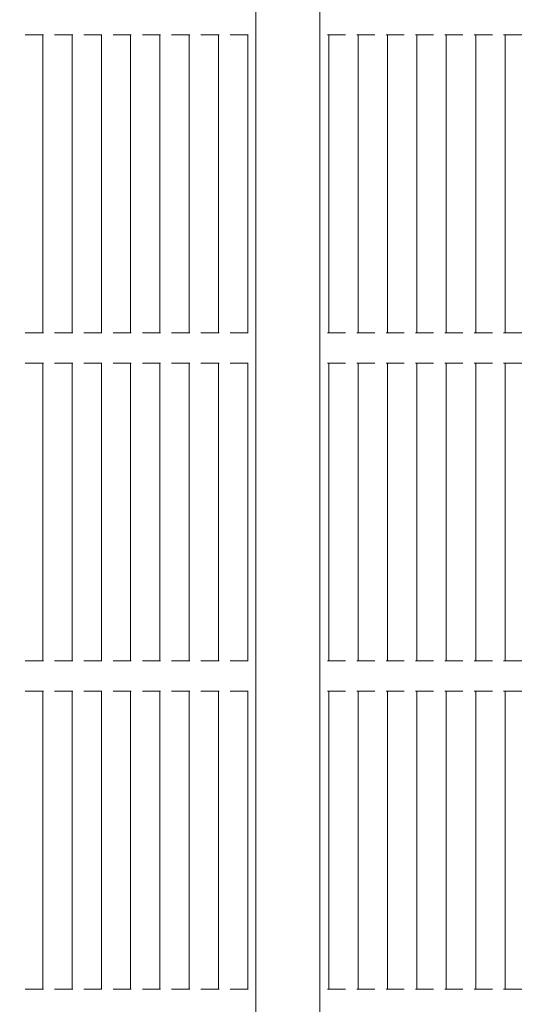
# Model space of a CAD drawing. Units: millimetres. Extents: x 9142 to 21606, y 7592 to 15529.
# Drawn here: x 17223 to 17390, y 11708 to 12033 of the extents above; entities that cross this region are included whole.
import ezdxf

# ---------------------------------------------------------------- set-up
doc = ezdxf.new("R2010")
doc.units = ezdxf.units.MM
doc.header["$LTSCALE"] = 75
doc.layers.add('Dimension (ISO)', color=7, linetype='Continuous', lineweight=18)
doc.layers.add('Visible (ISO)', color=7, linetype='Continuous', lineweight=18)
doc.styles.add('Note Text (ISO)', font='tahoma.ttf')
doc.dimstyles.new('Aplay Dimension Styles M', dxfattribs={"dimscale": 75, "dimtxt": 2.5, "dimasz": 2.5, "dimexe": 3.175, "dimexo": 2, "dimgap": 0.762, "dimtad": 1, "dimdec": 1, "dimlfac": 0.001, "dimrnd": 1e-08, "dimzin": 0, "dimdsep": 46, "dimtxsty": 'Note Text (ISO)', "dimcen": 0.09, "dimdle": 10, "dimclrd": 256, "dimclre": 256, "dimclrt": 7, "dimadec": 0, "dimazin": 0, "dimtfac": 1.40208, "dimtofl": 0, "dimtmove": 0, "dimatfit": 3, "dimfxl": 1, "dimtolj": 1, "dimtzin": 0, "dimlwd": -1, "dimlwe": -1, "dimarcsym": 0})

# ---------------------------------------------------------------- blocks, each defined once
blk = doc.blocks.new('*D33')
at = {"layer": 'Defpoints', "color": 0, "transparency": 16777216}
for p in [(21605.99, 15283.49), (21605.99, 12283.49), (9894.01, 10521.51)]:
    blk.add_point(p, dxfattribs=at)
at = {"layer": 'Dimension (ISO)', "transparency": 16777216}
for p, q in [((9894.01, 10671.51), (9894.01, 15521.62)), ((21605.99, 12433.49), (21605.99, 15521.62)), ((10081.51, 15283.49), (21418.49, 15283.49))]:
    blk.add_line(p, q, dxfattribs=at)
for points in [[(10081.51, 15314.74), (10081.51, 15252.24), (9894.01, 15283.49)], [(21418.49, 15314.74), (21418.49, 15252.24), (21605.99, 15283.49)]]:
    blk.add_solid(points, dxfattribs=at)
at = {"layer": 'Dimension (ISO)', "color": 7, "transparency": 16777216, "insert": (15750, 15528.9), "char_height": 187.5, "attachment_point": 2, "style": 'Note Text (ISO)'}
blk.add_mtext('\\A1;11.7 m', dxfattribs=at)
blk = doc.blocks.new('*D34')
at = {"layer": 'Defpoints', "color": 0, "transparency": 16777216}
for p in [(18352.51, 14683.49), (9387.06, 7591.51), (12387.06, 7591.51)]:
    blk.add_point(p, dxfattribs=at)
at = {"layer": 'Dimension (ISO)', "transparency": 16777216}
for p, q in [((18202.51, 14683.49), (9148.94, 14683.49)), ((9387.06, 14495.99), (9387.06, 7779.01)), ((12237.06, 7591.51), (9148.94, 7591.51))]:
    blk.add_line(p, q, dxfattribs=at)
for points in [[(9355.81, 14495.99), (9418.31, 14495.99), (9387.06, 14683.49)], [(9355.81, 7779.01), (9418.31, 7779.01), (9387.06, 7591.51)]]:
    blk.add_solid(points, dxfattribs=at)
at = {"layer": 'Dimension (ISO)', "color": 7, "transparency": 16777216, "insert": (9141.66, 11137.5), "char_height": 187.5, "attachment_point": 2, "rotation": 90, "style": 'Note Text (ISO)'}
blk.add_mtext('\\A1;7.1 m', dxfattribs=at)
blk = doc.blocks.new('*D35')
at = {"layer": 'Defpoints', "color": 0, "transparency": 16777216}
for p in [(20005.34, 13528.1), (20005.34, 12328.1), (11378.01, 10529.51)]:
    blk.add_point(p, dxfattribs=at)
at = {"layer": 'Dimension (ISO)', "transparency": 16777216}
for p, q in [((11378.01, 10679.51), (11378.01, 13766.22)), ((20005.34, 12478.1), (20005.34, 13766.22)), ((11565.51, 13528.1), (19817.84, 13528.1))]:
    blk.add_line(p, q, dxfattribs=at)
for points in [[(11565.51, 13559.35), (11565.51, 13496.85), (11378.01, 13528.1)], [(19817.84, 13559.35), (19817.84, 13496.85), (20005.34, 13528.1)]]:
    blk.add_solid(points, dxfattribs=at)
at = {"layer": 'Dimension (ISO)', "color": 7, "transparency": 16777216, "insert": (15691.67, 13781.31), "char_height": 187.5, "attachment_point": 2, "style": 'Note Text (ISO)'}
blk.add_mtext('\\A1;8.6 m', dxfattribs=at)
blk = doc.blocks.new('*D36')
at = {"layer": 'Defpoints', "color": 0, "transparency": 16777216}
for p in [(10999.01, 13086.01), (18508.7, 13086.01), (12199.01, 8443.01)]:
    blk.add_point(p, dxfattribs=at)
at = {"layer": 'Dimension (ISO)', "transparency": 16777216}
for p, q in [((18358.7, 13086.01), (10760.88, 13086.01)), ((10999.01, 8630.51), (10999.01, 12898.51)), ((12049.01, 8443.01), (10760.88, 8443.01))]:
    blk.add_line(p, q, dxfattribs=at)
for points in [[(10967.76, 12898.51), (11030.26, 12898.51), (10999.01, 13086.01)], [(10967.76, 8630.51), (11030.26, 8630.51), (10999.01, 8443.01)]]:
    blk.add_solid(points, dxfattribs=at)
at = {"layer": 'Dimension (ISO)', "color": 7, "transparency": 16777216, "insert": (10746.93, 10764.51), "char_height": 187.5, "attachment_point": 2, "rotation": 90, "style": 'Note Text (ISO)'}
blk.add_mtext('\\A1;4.6 m', dxfattribs=at)

msp = doc.modelspace()

# ---------------------------------------------------------------- linework, layer by layer
at = {"layer": 'Visible (ISO)'}
for p, q in [((17300.9, 12463.41), (17300.9, 11520.66)), ((17322.04, 12463.41), (17322.04, 11520.66)), ((17225.42, 12027.57), (17224.89, 12027.57)), ((17225.7, 12027.57), (17225.42, 12027.57)), ((17225.7, 12027.57), (17226.24, 12027.57)), ((17230.22, 12027.57), (17226.24, 12027.57)), ((17230.22, 12027.57), (17230.69, 12027.57)), ((17230.69, 12027.57), (17230.69, 11929.24)), ((17230.87, 12027.57), (17230.69, 12027.57)), ((17235.08, 12027.57), (17234.54, 12027.57)), ((17235.35, 12027.57), (17235.08, 12027.57)), ((17235.35, 12027.57), (17235.89, 12027.57)), ((17239.88, 12027.57), (17235.89, 12027.57)), ((17239.88, 12027.57), (17240.34, 12027.57)), ((17240.34, 12027.57), (17240.34, 11929.24)), ((17240.52, 12027.57), (17240.34, 12027.57)), ((17244.73, 12027.57), (17244.19, 12027.57)), ((17245.01, 12027.57), (17244.73, 12027.57)), ((17245.01, 12027.57), (17245.55, 12027.57)), ((17249.53, 12027.57), (17245.55, 12027.57)), ((17249.53, 12027.57), (17249.99, 12027.57)), ((17249.99, 12027.57), (17249.99, 11929.24)), ((17250.17, 12027.57), (17249.99, 12027.57)), ((17254.39, 12027.57), (17253.85, 12027.57)), ((17254.66, 12027.57), (17254.39, 12027.57)), ((17254.66, 12027.57), (17255.2, 12027.57)), ((17259.19, 12027.57), (17255.2, 12027.57)), ((17259.19, 12027.57), (17259.65, 12027.57)), ((17259.65, 12027.57), (17259.65, 11929.24)), ((17259.83, 12027.57), (17259.65, 12027.57)), ((17264.04, 12027.57), (17263.5, 12027.57)), ((17264.32, 12027.57), (17264.04, 12027.57)), ((17264.32, 12027.57), (17264.85, 12027.57)), ((17268.84, 12027.57), (17264.85, 12027.57)), ((17268.84, 12027.57), (17269.3, 12027.57)), ((17269.3, 12027.57), (17269.3, 11929.24)), ((17269.48, 12027.57), (17269.3, 12027.57)), ((17273.69, 12027.57), (17273.16, 12027.57)), ((17273.97, 12027.57), (17273.69, 12027.57)), ((17273.97, 12027.57), (17274.51, 12027.57)), ((17278.49, 12027.57), (17274.51, 12027.57)), ((17278.49, 12027.57), (17278.96, 12027.57)), ((17278.96, 12027.57), (17278.96, 11929.24)), ((17279.14, 12027.57), (17278.96, 12027.57)), ((17283.35, 12027.57), (17282.81, 12027.57)), ((17283.62, 12027.57), (17283.35, 12027.57)), ((17283.62, 12027.57), (17284.16, 12027.57)), ((17288.15, 12027.57), (17284.16, 12027.57)), ((17288.15, 12027.57), (17288.61, 12027.57)), ((17288.61, 12027.57), (17288.61, 11929.24)), ((17288.79, 12027.57), (17288.61, 12027.57)), ((17293, 12027.57), (17292.46, 12027.57)), ((17293.28, 12027.57), (17293, 12027.57)), ((17293.28, 12027.57), (17293.82, 12027.57)), ((17297.8, 12027.57), (17293.82, 12027.57)), ((17297.8, 12027.57), (17298.26, 12027.57)), ((17298.26, 12027.57), (17298.26, 11929.24)), ((17298.44, 12027.57), (17298.26, 12027.57)), ((17325.04, 12027.57), (17324.54, 12027.57)), ((17325.04, 12027.57), (17325.04, 11929.24)), ((17325.04, 12027.57), (17325.54, 12027.57)), ((17329.54, 12027.57), (17325.54, 12027.57)), ((17329.54, 12027.57), (17330.04, 12027.57)), ((17330.04, 12027.57), (17330.04, 12027.57)), ((17330.54, 12027.57), (17330.04, 12027.57)), ((17334.72, 12027.57), (17334.22, 12027.57)), ((17334.72, 12027.57), (17334.72, 11929.24)), ((17334.72, 12027.57), (17335.22, 12027.57)), ((17339.22, 12027.57), (17335.22, 12027.57)), ((17339.22, 12027.57), (17339.72, 12027.57)), ((17339.72, 12027.57), (17339.72, 12027.57)), ((17340.22, 12027.57), (17339.72, 12027.57)), ((17344.4, 12027.57), (17343.91, 12027.57)), ((17344.4, 12027.57), (17344.4, 11929.24)), ((17344.4, 12027.57), (17344.9, 12027.57)), ((17348.9, 12027.57), (17344.9, 12027.57)), ((17348.9, 12027.57), (17349.4, 12027.57)), ((17349.41, 12027.57), (17349.4, 12027.57)), ((17349.91, 12027.57), (17349.41, 12027.57)), ((17354.09, 12027.57), (17353.59, 12027.57)), ((17354.09, 12027.57), (17354.09, 11929.24)), ((17354.09, 12027.57), (17354.59, 12027.57)), ((17358.59, 12027.57), (17354.59, 12027.57)), ((17358.59, 12027.57), (17359.09, 12027.57)), ((17359.09, 12027.57), (17359.09, 12027.57)), ((17359.59, 12027.57), (17359.09, 12027.57)), ((17363.77, 12027.57), (17363.27, 12027.57)), ((17363.77, 12027.57), (17363.77, 11929.24)), ((17363.77, 12027.57), (17364.27, 12027.57)), ((17368.27, 12027.57), (17364.27, 12027.57)), ((17368.27, 12027.57), (17368.77, 12027.57)), ((17368.77, 12027.57), (17368.77, 12027.57)), ((17369.27, 12027.57), (17368.77, 12027.57)), ((17373.46, 12027.57), (17372.96, 12027.57)), ((17373.46, 12027.57), (17373.46, 11929.24)), ((17373.46, 12027.57), (17373.96, 12027.57)), ((17377.96, 12027.57), (17373.96, 12027.57)), ((17377.96, 12027.57), (17378.46, 12027.57)), ((17378.46, 12027.57), (17378.46, 12027.57)), ((17378.96, 12027.57), (17378.46, 12027.57)), ((17383.14, 12027.57), (17382.64, 12027.57)), ((17383.14, 12027.57), (17383.14, 11929.24)), ((17383.14, 12027.57), (17383.64, 12027.57)), ((17387.64, 12027.57), (17383.64, 12027.57)), ((17387.64, 12027.57), (17388.14, 12027.57)), ((17388.14, 12027.57), (17388.14, 12027.57)), ((17388.64, 12027.57), (17388.14, 12027.57)), ((17224.89, 11929.24), (17225.42, 11929.24)), ((17225.42, 11929.24), (17225.7, 11929.24)), ((17226.24, 11929.24), (17225.7, 11929.24)), ((17226.24, 11929.24), (17230.22, 11929.24)), ((17230.69, 11929.24), (17230.22, 11929.24)), ((17230.69, 11929.24), (17230.87, 11929.24)), ((17234.54, 11929.24), (17235.08, 11929.24)), ((17235.08, 11929.24), (17235.35, 11929.24)), ((17235.89, 11929.24), (17235.35, 11929.24)), ((17235.89, 11929.24), (17239.88, 11929.24)), ((17240.34, 11929.24), (17239.88, 11929.24)), ((17240.34, 11929.24), (17240.52, 11929.24)), ((17244.19, 11929.24), (17244.73, 11929.24)), ((17244.73, 11929.24), (17245.01, 11929.24)), ((17245.55, 11929.24), (17245.01, 11929.24)), ((17245.55, 11929.24), (17249.53, 11929.24)), ((17249.99, 11929.24), (17249.53, 11929.24)), ((17249.99, 11929.24), (17250.17, 11929.24)), ((17253.85, 11929.24), (17254.39, 11929.24)), ((17254.39, 11929.24), (17254.66, 11929.24)), ((17255.2, 11929.24), (17254.66, 11929.24)), ((17255.2, 11929.24), (17259.19, 11929.24)), ((17259.65, 11929.24), (17259.19, 11929.24)), ((17259.65, 11929.24), (17259.83, 11929.24)), ((17263.5, 11929.24), (17264.04, 11929.24)), ((17264.04, 11929.24), (17264.32, 11929.24)), ((17264.85, 11929.24), (17264.32, 11929.24)), ((17264.85, 11929.24), (17268.84, 11929.24)), ((17269.3, 11929.24), (17268.84, 11929.24)), ((17269.3, 11929.24), (17269.48, 11929.24)), ((17273.16, 11929.24), (17273.69, 11929.24)), ((17273.69, 11929.24), (17273.97, 11929.24)), ((17274.51, 11929.24), (17273.97, 11929.24)), ((17274.51, 11929.24), (17278.49, 11929.24)), ((17278.96, 11929.24), (17278.49, 11929.24)), ((17278.96, 11929.24), (17279.14, 11929.24)), ((17282.81, 11929.24), (17283.35, 11929.24)), ((17283.35, 11929.24), (17283.62, 11929.24)), ((17284.16, 11929.24), (17283.62, 11929.24)), ((17284.16, 11929.24), (17288.15, 11929.24)), ((17288.61, 11929.24), (17288.15, 11929.24)), ((17288.61, 11929.24), (17288.79, 11929.24)), ((17292.46, 11929.24), (17293, 11929.24)), ((17293, 11929.24), (17293.28, 11929.24)), ((17293.82, 11929.24), (17293.28, 11929.24)), ((17293.82, 11929.24), (17297.8, 11929.24)), ((17298.26, 11929.24), (17297.8, 11929.24)), ((17298.26, 11929.24), (17298.44, 11929.24)), ((17324.54, 11929.24), (17325.04, 11929.24)), ((17325.54, 11929.24), (17325.04, 11929.24)), ((17325.54, 11929.24), (17329.54, 11929.24)), ((17330.04, 11929.24), (17329.54, 11929.24)), ((17330.04, 11929.24), (17330.54, 11929.24)), ((17330.04, 11929.24), (17330.04, 11929.24)), ((17334.22, 11929.24), (17334.72, 11929.24)), ((17335.22, 11929.24), (17334.72, 11929.24)), ((17335.22, 11929.24), (17339.22, 11929.24)), ((17339.72, 11929.24), (17339.22, 11929.24)), ((17339.72, 11929.24), (17340.22, 11929.24)), ((17339.72, 11929.24), (17339.72, 11929.24)), ((17343.91, 11929.24), (17344.4, 11929.24)), ((17344.9, 11929.24), (17344.4, 11929.24)), ((17344.9, 11929.24), (17348.9, 11929.24)), ((17349.4, 11929.24), (17348.9, 11929.24)), ((17349.4, 11929.24), (17349.41, 11929.24)), ((17349.41, 11929.24), (17349.91, 11929.24)), ((17353.59, 11929.24), (17354.09, 11929.24)), ((17354.59, 11929.24), (17354.09, 11929.24)), ((17354.59, 11929.24), (17358.59, 11929.24)), ((17359.09, 11929.24), (17358.59, 11929.24)), ((17359.09, 11929.24), (17359.59, 11929.24)), ((17359.09, 11929.24), (17359.09, 11929.24)), ((17363.27, 11929.24), (17363.77, 11929.24)), ((17364.27, 11929.24), (17363.77, 11929.24)), ((17364.27, 11929.24), (17368.27, 11929.24)), ((17368.77, 11929.24), (17368.27, 11929.24)), ((17368.77, 11929.24), (17369.27, 11929.24)), ((17368.77, 11929.24), (17368.77, 11929.24)), ((17372.96, 11929.24), (17373.46, 11929.24)), ((17373.96, 11929.24), (17373.46, 11929.24)), ((17373.96, 11929.24), (17377.96, 11929.24)), ((17378.46, 11929.24), (17377.96, 11929.24)), ((17378.46, 11929.24), (17378.96, 11929.24)), ((17378.46, 11929.24), (17378.46, 11929.24)), ((17382.64, 11929.24), (17383.14, 11929.24)), ((17383.64, 11929.24), (17383.14, 11929.24)), ((17383.64, 11929.24), (17387.64, 11929.24)), ((17388.14, 11929.24), (17387.64, 11929.24)), ((17388.14, 11929.24), (17388.64, 11929.24)), ((17388.14, 11929.24), (17388.14, 11929.24)), ((17225.42, 11919.24), (17224.89, 11919.24)), ((17225.7, 11919.24), (17225.42, 11919.24)), ((17225.7, 11919.24), (17226.24, 11919.24)), ((17230.22, 11919.24), (17226.24, 11919.24)), ((17230.22, 11919.24), (17230.69, 11919.24)), ((17230.69, 11919.24), (17230.69, 11820.91)), ((17230.87, 11919.24), (17230.69, 11919.24)), ((17235.08, 11919.24), (17234.54, 11919.24)), ((17235.35, 11919.24), (17235.08, 11919.24)), ((17235.35, 11919.24), (17235.89, 11919.24)), ((17239.88, 11919.24), (17235.89, 11919.24)), ((17239.88, 11919.24), (17240.34, 11919.24)), ((17240.34, 11919.24), (17240.34, 11820.91)), ((17240.52, 11919.24), (17240.34, 11919.24)), ((17244.73, 11919.24), (17244.19, 11919.24)), ((17245.01, 11919.24), (17244.73, 11919.24)), ((17245.01, 11919.24), (17245.55, 11919.24)), ((17249.53, 11919.24), (17245.55, 11919.24)), ((17249.53, 11919.24), (17249.99, 11919.24)), ((17249.99, 11919.24), (17249.99, 11820.91)), ((17250.17, 11919.24), (17249.99, 11919.24)), ((17254.39, 11919.24), (17253.85, 11919.24)), ((17254.66, 11919.24), (17254.39, 11919.24)), ((17254.66, 11919.24), (17255.2, 11919.24)), ((17259.19, 11919.24), (17255.2, 11919.24)), ((17259.19, 11919.24), (17259.65, 11919.24)), ((17259.65, 11919.24), (17259.65, 11820.91)), ((17259.83, 11919.24), (17259.65, 11919.24)), ((17264.04, 11919.24), (17263.5, 11919.24)), ((17264.32, 11919.24), (17264.04, 11919.24)), ((17264.32, 11919.24), (17264.85, 11919.24)), ((17268.84, 11919.24), (17264.85, 11919.24)), ((17268.84, 11919.24), (17269.3, 11919.24)), ((17269.3, 11919.24), (17269.3, 11820.91)), ((17269.48, 11919.24), (17269.3, 11919.24)), ((17273.69, 11919.24), (17273.16, 11919.24)), ((17273.97, 11919.24), (17273.69, 11919.24)), ((17273.97, 11919.24), (17274.51, 11919.24)), ((17278.49, 11919.24), (17274.51, 11919.24)), ((17278.49, 11919.24), (17278.96, 11919.24)), ((17278.96, 11919.24), (17278.96, 11820.91)), ((17279.14, 11919.24), (17278.96, 11919.24)), ((17283.35, 11919.24), (17282.81, 11919.24)), ((17283.62, 11919.24), (17283.35, 11919.24)), ((17283.62, 11919.24), (17284.16, 11919.24)), ((17288.15, 11919.24), (17284.16, 11919.24)), ((17288.15, 11919.24), (17288.61, 11919.24)), ((17288.61, 11919.24), (17288.61, 11820.91)), ((17288.79, 11919.24), (17288.61, 11919.24)), ((17293, 11919.24), (17292.46, 11919.24)), ((17293.28, 11919.24), (17293, 11919.24)), ((17293.28, 11919.24), (17293.82, 11919.24)), ((17297.8, 11919.24), (17293.82, 11919.24)), ((17297.8, 11919.24), (17298.26, 11919.24)), ((17298.26, 11919.24), (17298.26, 11820.91)), ((17298.44, 11919.24), (17298.26, 11919.24)), ((17325.04, 11919.24), (17324.54, 11919.24)), ((17325.04, 11919.24), (17325.04, 11820.91)), ((17325.04, 11919.24), (17325.54, 11919.24)), ((17329.54, 11919.24), (17325.54, 11919.24)), ((17329.54, 11919.24), (17330.04, 11919.24)), ((17330.04, 11919.24), (17330.04, 11919.24)), ((17330.54, 11919.24), (17330.04, 11919.24)), ((17334.72, 11919.24), (17334.22, 11919.24)), ((17334.72, 11919.24), (17334.72, 11820.91)), ((17334.72, 11919.24), (17335.22, 11919.24)), ((17339.22, 11919.24), (17335.22, 11919.24)), ((17339.22, 11919.24), (17339.72, 11919.24)), ((17339.72, 11919.24), (17339.72, 11919.24)), ((17340.22, 11919.24), (17339.72, 11919.24)), ((17344.4, 11919.24), (17343.91, 11919.24)), ((17344.4, 11919.24), (17344.4, 11820.91)), ((17344.4, 11919.24), (17344.9, 11919.24)), ((17348.9, 11919.24), (17344.9, 11919.24)), ((17348.9, 11919.24), (17349.4, 11919.24)), ((17349.41, 11919.24), (17349.4, 11919.24)), ((17349.91, 11919.24), (17349.41, 11919.24)), ((17354.09, 11919.24), (17353.59, 11919.24)), ((17354.09, 11919.24), (17354.09, 11820.91)), ((17354.09, 11919.24), (17354.59, 11919.24)), ((17358.59, 11919.24), (17354.59, 11919.24)), ((17358.59, 11919.24), (17359.09, 11919.24)), ((17359.09, 11919.24), (17359.09, 11919.24)), ((17359.59, 11919.24), (17359.09, 11919.24)), ((17363.77, 11919.24), (17363.27, 11919.24)), ((17363.77, 11919.24), (17363.77, 11820.91)), ((17363.77, 11919.24), (17364.27, 11919.24)), ((17368.27, 11919.24), (17364.27, 11919.24)), ((17368.27, 11919.24), (17368.77, 11919.24)), ((17368.77, 11919.24), (17368.77, 11919.24)), ((17369.27, 11919.24), (17368.77, 11919.24)), ((17373.46, 11919.24), (17372.96, 11919.24)), ((17373.46, 11919.24), (17373.46, 11820.91)), ((17373.46, 11919.24), (17373.96, 11919.24)), ((17377.96, 11919.24), (17373.96, 11919.24)), ((17377.96, 11919.24), (17378.46, 11919.24)), ((17378.46, 11919.24), (17378.46, 11919.24)), ((17378.96, 11919.24), (17378.46, 11919.24)), ((17383.14, 11919.24), (17382.64, 11919.24)), ((17383.14, 11919.24), (17383.14, 11820.91)), ((17383.14, 11919.24), (17383.64, 11919.24)), ((17387.64, 11919.24), (17383.64, 11919.24)), ((17387.64, 11919.24), (17388.14, 11919.24)), ((17388.14, 11919.24), (17388.14, 11919.24)), ((17388.64, 11919.24), (17388.14, 11919.24)), ((17224.89, 11820.91), (17225.42, 11820.91)), ((17225.42, 11820.91), (17225.7, 11820.91)), ((17226.24, 11820.91), (17225.7, 11820.91)), ((17226.24, 11820.91), (17230.22, 11820.91)), ((17230.69, 11820.91), (17230.22, 11820.91)), ((17230.69, 11820.91), (17230.87, 11820.91)), ((17234.54, 11820.91), (17235.08, 11820.91)), ((17235.08, 11820.91), (17235.35, 11820.91)), ((17235.89, 11820.91), (17235.35, 11820.91)), ((17235.89, 11820.91), (17239.88, 11820.91)), ((17240.34, 11820.91), (17239.88, 11820.91)), ((17240.34, 11820.91), (17240.52, 11820.91)), ((17244.19, 11820.91), (17244.73, 11820.91)), ((17244.73, 11820.91), (17245.01, 11820.91)), ((17245.55, 11820.91), (17245.01, 11820.91)), ((17245.55, 11820.91), (17249.53, 11820.91)), ((17249.99, 11820.91), (17249.53, 11820.91)), ((17249.99, 11820.91), (17250.17, 11820.91)), ((17253.85, 11820.91), (17254.39, 11820.91)), ((17254.39, 11820.91), (17254.66, 11820.91)), ((17255.2, 11820.91), (17254.66, 11820.91)), ((17255.2, 11820.91), (17259.19, 11820.91)), ((17259.65, 11820.91), (17259.19, 11820.91)), ((17259.65, 11820.91), (17259.83, 11820.91)), ((17263.5, 11820.91), (17264.04, 11820.91)), ((17264.04, 11820.91), (17264.32, 11820.91)), ((17264.85, 11820.91), (17264.32, 11820.91)), ((17264.85, 11820.91), (17268.84, 11820.91)), ((17269.3, 11820.91), (17268.84, 11820.91)), ((17269.3, 11820.91), (17269.48, 11820.91)), ((17273.16, 11820.91), (17273.69, 11820.91)), ((17273.69, 11820.91), (17273.97, 11820.91)), ((17274.51, 11820.91), (17273.97, 11820.91)), ((17274.51, 11820.91), (17278.49, 11820.91)), ((17278.96, 11820.91), (17278.49, 11820.91)), ((17278.96, 11820.91), (17279.14, 11820.91)), ((17282.81, 11820.91), (17283.35, 11820.91)), ((17283.35, 11820.91), (17283.62, 11820.91)), ((17284.16, 11820.91), (17283.62, 11820.91)), ((17284.16, 11820.91), (17288.15, 11820.91)), ((17288.61, 11820.91), (17288.15, 11820.91)), ((17288.61, 11820.91), (17288.79, 11820.91)), ((17292.46, 11820.91), (17293, 11820.91)), ((17293, 11820.91), (17293.28, 11820.91)), ((17293.82, 11820.91), (17293.28, 11820.91)), ((17293.82, 11820.91), (17297.8, 11820.91)), ((17298.26, 11820.91), (17297.8, 11820.91)), ((17298.26, 11820.91), (17298.44, 11820.91)), ((17324.54, 11820.91), (17325.04, 11820.91)), ((17325.54, 11820.91), (17325.04, 11820.91)), ((17325.54, 11820.91), (17329.54, 11820.91)), ((17330.04, 11820.91), (17329.54, 11820.91)), ((17330.04, 11820.91), (17330.54, 11820.91)), ((17330.04, 11820.91), (17330.04, 11820.91)), ((17334.22, 11820.91), (17334.72, 11820.91)), ((17335.22, 11820.91), (17334.72, 11820.91)), ((17335.22, 11820.91), (17339.22, 11820.91)), ((17339.72, 11820.91), (17339.22, 11820.91)), ((17339.72, 11820.91), (17340.22, 11820.91)), ((17339.72, 11820.91), (17339.72, 11820.91)), ((17343.91, 11820.91), (17344.4, 11820.91)), ((17344.9, 11820.91), (17344.4, 11820.91)), ((17344.9, 11820.91), (17348.9, 11820.91)), ((17349.4, 11820.91), (17348.9, 11820.91)), ((17349.4, 11820.91), (17349.41, 11820.91)), ((17349.41, 11820.91), (17349.91, 11820.91)), ((17353.59, 11820.91), (17354.09, 11820.91)), ((17354.59, 11820.91), (17354.09, 11820.91)), ((17354.59, 11820.91), (17358.59, 11820.91)), ((17359.09, 11820.91), (17358.59, 11820.91)), ((17359.09, 11820.91), (17359.59, 11820.91)), ((17359.09, 11820.91), (17359.09, 11820.91)), ((17363.27, 11820.91), (17363.77, 11820.91)), ((17364.27, 11820.91), (17363.77, 11820.91)), ((17364.27, 11820.91), (17368.27, 11820.91)), ((17368.77, 11820.91), (17368.27, 11820.91)), ((17368.77, 11820.91), (17369.27, 11820.91)), ((17368.77, 11820.91), (17368.77, 11820.91)), ((17372.96, 11820.91), (17373.46, 11820.91)), ((17373.96, 11820.91), (17373.46, 11820.91)), ((17373.96, 11820.91), (17377.96, 11820.91)), ((17378.46, 11820.91), (17377.96, 11820.91)), ((17378.46, 11820.91), (17378.96, 11820.91)), ((17378.46, 11820.91), (17378.46, 11820.91)), ((17382.64, 11820.91), (17383.14, 11820.91)), ((17383.64, 11820.91), (17383.14, 11820.91)), ((17383.64, 11820.91), (17387.64, 11820.91)), ((17388.14, 11820.91), (17387.64, 11820.91)), ((17388.14, 11820.91), (17388.64, 11820.91)), ((17388.14, 11820.91), (17388.14, 11820.91)), ((17225.42, 11810.91), (17224.89, 11810.91)), ((17225.7, 11810.91), (17225.42, 11810.91)), ((17225.7, 11810.91), (17226.24, 11810.91)), ((17230.22, 11810.91), (17226.24, 11810.91)), ((17230.22, 11810.91), (17230.69, 11810.91)), ((17230.69, 11810.91), (17230.69, 11712.57)), ((17230.87, 11810.91), (17230.69, 11810.91)), ((17235.08, 11810.91), (17234.54, 11810.91)), ((17235.35, 11810.91), (17235.08, 11810.91)), ((17235.35, 11810.91), (17235.89, 11810.91)), ((17239.88, 11810.91), (17235.89, 11810.91)), ((17239.88, 11810.91), (17240.34, 11810.91)), ((17240.34, 11810.91), (17240.34, 11712.57)), ((17240.52, 11810.91), (17240.34, 11810.91)), ((17244.73, 11810.91), (17244.19, 11810.91)), ((17245.01, 11810.91), (17244.73, 11810.91)), ((17245.01, 11810.91), (17245.55, 11810.91)), ((17249.53, 11810.91), (17245.55, 11810.91)), ((17249.53, 11810.91), (17249.99, 11810.91)), ((17249.99, 11810.91), (17249.99, 11712.57)), ((17250.17, 11810.91), (17249.99, 11810.91)), ((17254.39, 11810.91), (17253.85, 11810.91)), ((17254.66, 11810.91), (17254.39, 11810.91)), ((17254.66, 11810.91), (17255.2, 11810.91)), ((17259.19, 11810.91), (17255.2, 11810.91)), ((17259.19, 11810.91), (17259.65, 11810.91)), ((17259.65, 11810.91), (17259.65, 11712.57)), ((17259.83, 11810.91), (17259.65, 11810.91)), ((17264.04, 11810.91), (17263.5, 11810.91)), ((17264.32, 11810.91), (17264.04, 11810.91)), ((17264.32, 11810.91), (17264.85, 11810.91)), ((17268.84, 11810.91), (17264.85, 11810.91)), ((17268.84, 11810.91), (17269.3, 11810.91)), ((17269.3, 11810.91), (17269.3, 11712.57)), ((17269.48, 11810.91), (17269.3, 11810.91)), ((17273.69, 11810.91), (17273.16, 11810.91)), ((17273.97, 11810.91), (17273.69, 11810.91)), ((17273.97, 11810.91), (17274.51, 11810.91)), ((17278.49, 11810.91), (17274.51, 11810.91)), ((17278.49, 11810.91), (17278.96, 11810.91)), ((17278.96, 11810.91), (17278.96, 11712.57)), ((17279.14, 11810.91), (17278.96, 11810.91)), ((17283.35, 11810.91), (17282.81, 11810.91)), ((17283.62, 11810.91), (17283.35, 11810.91)), ((17283.62, 11810.91), (17284.16, 11810.91)), ((17288.15, 11810.91), (17284.16, 11810.91)), ((17288.15, 11810.91), (17288.61, 11810.91)), ((17288.61, 11810.91), (17288.61, 11712.57)), ((17288.79, 11810.91), (17288.61, 11810.91)), ((17293, 11810.91), (17292.46, 11810.91)), ((17293.28, 11810.91), (17293, 11810.91)), ((17293.28, 11810.91), (17293.82, 11810.91)), ((17297.8, 11810.91), (17293.82, 11810.91)), ((17297.8, 11810.91), (17298.26, 11810.91)), ((17298.26, 11810.91), (17298.26, 11712.57)), ((17298.44, 11810.91), (17298.26, 11810.91)), ((17325.04, 11810.91), (17324.54, 11810.91)), ((17325.04, 11810.91), (17325.04, 11712.57)), ((17325.04, 11810.91), (17325.54, 11810.91)), ((17329.54, 11810.91), (17325.54, 11810.91)), ((17329.54, 11810.91), (17330.04, 11810.91)), ((17330.04, 11810.91), (17330.04, 11810.91)), ((17330.54, 11810.91), (17330.04, 11810.91)), ((17334.72, 11810.91), (17334.22, 11810.91)), ((17334.72, 11810.91), (17334.72, 11712.57)), ((17334.72, 11810.91), (17335.22, 11810.91)), ((17339.22, 11810.91), (17335.22, 11810.91)), ((17339.22, 11810.91), (17339.72, 11810.91)), ((17339.72, 11810.91), (17339.72, 11810.91)), ((17340.22, 11810.91), (17339.72, 11810.91)), ((17344.4, 11810.91), (17343.91, 11810.91)), ((17344.4, 11810.91), (17344.4, 11712.57)), ((17344.4, 11810.91), (17344.9, 11810.91)), ((17348.9, 11810.91), (17344.9, 11810.91)), ((17348.9, 11810.91), (17349.4, 11810.91)), ((17349.41, 11810.91), (17349.4, 11810.91)), ((17349.91, 11810.91), (17349.41, 11810.91)), ((17354.09, 11810.91), (17353.59, 11810.91)), ((17354.09, 11810.91), (17354.09, 11712.57)), ((17354.09, 11810.91), (17354.59, 11810.91)), ((17358.59, 11810.91), (17354.59, 11810.91)), ((17358.59, 11810.91), (17359.09, 11810.91)), ((17359.09, 11810.91), (17359.09, 11810.91)), ((17359.59, 11810.91), (17359.09, 11810.91)), ((17363.77, 11810.91), (17363.27, 11810.91)), ((17363.77, 11810.91), (17363.77, 11712.57)), ((17363.77, 11810.91), (17364.27, 11810.91)), ((17368.27, 11810.91), (17364.27, 11810.91)), ((17368.27, 11810.91), (17368.77, 11810.91)), ((17368.77, 11810.91), (17368.77, 11810.91)), ((17369.27, 11810.91), (17368.77, 11810.91)), ((17373.46, 11810.91), (17372.96, 11810.91)), ((17373.46, 11810.91), (17373.46, 11712.57)), ((17373.46, 11810.91), (17373.96, 11810.91)), ((17377.96, 11810.91), (17373.96, 11810.91)), ((17377.96, 11810.91), (17378.46, 11810.91)), ((17378.46, 11810.91), (17378.46, 11810.91)), ((17378.96, 11810.91), (17378.46, 11810.91)), ((17383.14, 11810.91), (17382.64, 11810.91)), ((17383.14, 11810.91), (17383.14, 11712.57)), ((17383.14, 11810.91), (17383.64, 11810.91)), ((17387.64, 11810.91), (17383.64, 11810.91)), ((17387.64, 11810.91), (17388.14, 11810.91)), ((17388.14, 11810.91), (17388.14, 11810.91)), ((17388.64, 11810.91), (17388.14, 11810.91)), ((17224.89, 11712.57), (17225.42, 11712.57)), ((17225.42, 11712.57), (17225.7, 11712.57)), ((17226.24, 11712.57), (17225.7, 11712.57)), ((17226.24, 11712.57), (17230.22, 11712.57)), ((17230.69, 11712.57), (17230.22, 11712.57)), ((17230.69, 11712.57), (17230.87, 11712.57)), ((17234.54, 11712.57), (17235.08, 11712.57)), ((17235.08, 11712.57), (17235.35, 11712.57)), ((17235.89, 11712.57), (17235.35, 11712.57)), ((17235.89, 11712.57), (17239.88, 11712.57)), ((17240.34, 11712.57), (17239.88, 11712.57)), ((17240.34, 11712.57), (17240.52, 11712.57)), ((17244.19, 11712.57), (17244.73, 11712.57)), ((17244.73, 11712.57), (17245.01, 11712.57)), ((17245.55, 11712.57), (17245.01, 11712.57)), ((17245.55, 11712.57), (17249.53, 11712.57)), ((17249.99, 11712.57), (17249.53, 11712.57)), ((17249.99, 11712.57), (17250.17, 11712.57)), ((17253.85, 11712.57), (17254.39, 11712.57)), ((17254.39, 11712.57), (17254.66, 11712.57)), ((17255.2, 11712.57), (17254.66, 11712.57)), ((17255.2, 11712.57), (17259.19, 11712.57)), ((17259.65, 11712.57), (17259.19, 11712.57)), ((17259.65, 11712.57), (17259.83, 11712.57)), ((17263.5, 11712.57), (17264.04, 11712.57)), ((17264.04, 11712.57), (17264.32, 11712.57)), ((17264.85, 11712.57), (17264.32, 11712.57)), ((17264.85, 11712.57), (17268.84, 11712.57)), ((17269.3, 11712.57), (17268.84, 11712.57)), ((17269.3, 11712.57), (17269.48, 11712.57)), ((17273.16, 11712.57), (17273.69, 11712.57)), ((17273.69, 11712.57), (17273.97, 11712.57)), ((17274.51, 11712.57), (17273.97, 11712.57)), ((17274.51, 11712.57), (17278.49, 11712.57)), ((17278.96, 11712.57), (17278.49, 11712.57)), ((17278.96, 11712.57), (17279.14, 11712.57)), ((17282.81, 11712.57), (17283.35, 11712.57)), ((17283.35, 11712.57), (17283.62, 11712.57)), ((17284.16, 11712.57), (17283.62, 11712.57)), ((17284.16, 11712.57), (17288.15, 11712.57)), ((17288.61, 11712.57), (17288.15, 11712.57)), ((17288.61, 11712.57), (17288.79, 11712.57)), ((17292.46, 11712.57), (17293, 11712.57)), ((17293, 11712.57), (17293.28, 11712.57)), ((17293.82, 11712.57), (17293.28, 11712.57)), ((17293.82, 11712.57), (17297.8, 11712.57)), ((17298.26, 11712.57), (17297.8, 11712.57)), ((17298.26, 11712.57), (17298.44, 11712.57)), ((17324.54, 11712.57), (17325.04, 11712.57)), ((17325.54, 11712.57), (17325.04, 11712.57)), ((17325.54, 11712.57), (17329.54, 11712.57)), ((17330.04, 11712.57), (17329.54, 11712.57)), ((17330.04, 11712.57), (17330.54, 11712.57)), ((17330.04, 11712.57), (17330.04, 11712.57)), ((17334.22, 11712.57), (17334.72, 11712.57)), ((17335.22, 11712.57), (17334.72, 11712.57)), ((17335.22, 11712.57), (17339.22, 11712.57)), ((17339.72, 11712.57), (17339.22, 11712.57)), ((17339.72, 11712.57), (17340.22, 11712.57)), ((17339.72, 11712.57), (17339.72, 11712.57)), ((17343.91, 11712.57), (17344.4, 11712.57)), ((17344.9, 11712.57), (17344.4, 11712.57)), ((17344.9, 11712.57), (17348.9, 11712.57)), ((17349.4, 11712.57), (17348.9, 11712.57)), ((17349.4, 11712.57), (17349.41, 11712.57)), ((17349.41, 11712.57), (17349.91, 11712.57)), ((17353.59, 11712.57), (17354.09, 11712.57)), ((17354.59, 11712.57), (17354.09, 11712.57)), ((17354.59, 11712.57), (17358.59, 11712.57)), ((17359.09, 11712.57), (17358.59, 11712.57)), ((17359.09, 11712.57), (17359.59, 11712.57)), ((17359.09, 11712.57), (17359.09, 11712.57)), ((17363.27, 11712.57), (17363.77, 11712.57)), ((17364.27, 11712.57), (17363.77, 11712.57)), ((17364.27, 11712.57), (17368.27, 11712.57)), ((17368.77, 11712.57), (17368.27, 11712.57)), ((17368.77, 11712.57), (17369.27, 11712.57)), ((17368.77, 11712.57), (17368.77, 11712.57)), ((17372.96, 11712.57), (17373.46, 11712.57)), ((17373.96, 11712.57), (17373.46, 11712.57)), ((17373.96, 11712.57), (17377.96, 11712.57)), ((17378.46, 11712.57), (17377.96, 11712.57)), ((17378.46, 11712.57), (17378.96, 11712.57)), ((17378.46, 11712.57), (17378.46, 11712.57)), ((17382.64, 11712.57), (17383.14, 11712.57)), ((17383.64, 11712.57), (17383.14, 11712.57)), ((17383.64, 11712.57), (17387.64, 11712.57)), ((17388.14, 11712.57), (17387.64, 11712.57)), ((17388.14, 11712.57), (17388.64, 11712.57)), ((17388.14, 11712.57), (17388.14, 11712.57))]:
    msp.add_line(p, q, dxfattribs=at)

# ---------------------------------------------------------------- dimensions: what is measured, and where the dimension line sits
at = {"layer": 'Dimension (ISO)'}
for base, p1, p2, angle, picture, middle in [((21605.99, 15283.49), (9894.01, 10521.51), (21605.99, 12283.49), 180, '*D33', (15750, 15283.49)), ((9387.06, 7591.51), (18352.51, 14683.49), (12387.06, 7591.51), 90, '*D34', (9387.06, 11137.5)), ((10999.01, 13086.01), (12199.01, 8443.01), (18508.7, 13086.01), 270, '*D36', (10999.01, 10764.51))]:
    dim = msp.add_linear_dim(base=base, p1=p1, p2=p2, angle=angle, text='<> m', dimstyle='Aplay Dimension Styles M', override={"dimgap": 0.762, "dimdec": 1, "dimlfac": 0.001, "dimpost": '', "dimtol": 0, "dimlim": 0, "dimtp": 0, "dimtm": 0, "dimtdec": 2, "dimatfit": 1}, dxfattribs=at)
    dim.commit()
    dim.dimension.update_dxf_attribs({"geometry": picture, "text_midpoint": middle, "dimtype": 160})
dim = msp.add_linear_dim(base=(20005.34, 13528.1), p1=(11378.01, 10529.51), p2=(20005.34, 12328.1), text='<> m', dimstyle='Aplay Dimension Styles M', override={"dimgap": 0.762, "dimdec": 1, "dimlfac": 0.001, "dimpost": '', "dimtol": 0, "dimlim": 0, "dimtp": 0, "dimtm": 0, "dimtdec": 2, "dimatfit": 1}, dxfattribs=at)
dim.commit()
dim.dimension.update_dxf_attribs({"geometry": '*D35', "text_midpoint": (15691.67, 13528.1), "dimtype": 160})

doc.saveas('drawing.dxf')
